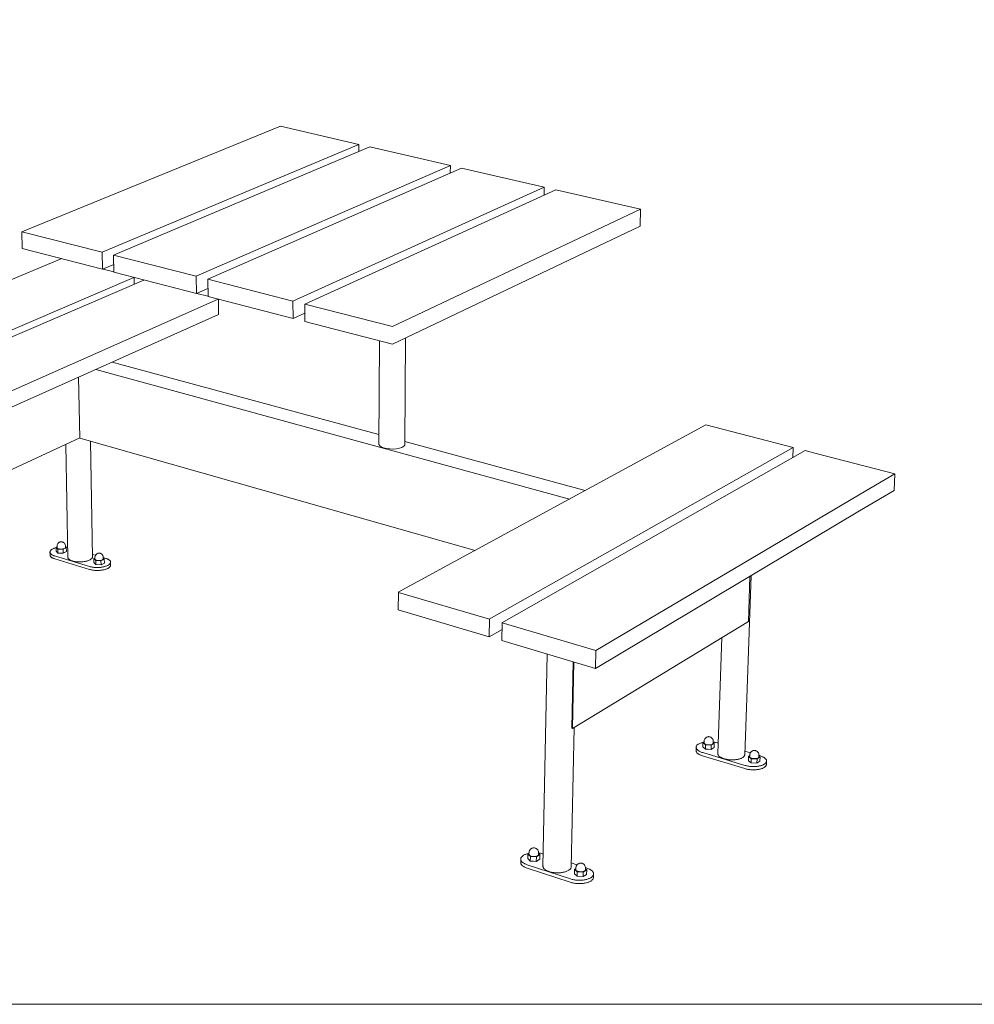
# Model space of a CAD drawing. Units: millimetres. Extents: x 70122 to 75662, y -35052 to -27317.
# Drawn here: x 71049 to 72892, y -31117 to -29217 of the extents above; entities that cross this region are included whole.
import ezdxf

# ---------------------------------------------------------------- set-up
doc = ezdxf.new("R2010")
doc.units = ezdxf.units.MM
doc.header["$MEASUREMENT"] = 0
doc.layers.add('820-Rysunki Obrazki', color=7, linetype='Continuous')

msp = doc.modelspace()

# ---------------------------------------------------------------- linework, layer by layer
at = {"color": 7, "linetype": 'Continuous', "lineweight": 15}
for p, q in [((71552.6, -29422.3), (71053, -29625.7)), ((71703.9, -29457.2), (71552.6, -29422.3)), ((71703.9, -29457.2), (71208.4, -29665.4)), ((71725, -29462), (71230.1, -29671)), ((71703.8, -29471), (71703.9, -29457.2)), ((71880.3, -29497.9), (71725, -29462)), ((71880.3, -29497.9), (71389.8, -29711.8)), ((71902, -29502.9), (71412.2, -29717.6)), ((71880.1, -29512.4), (71880.3, -29497.9)), ((72061.4, -29539.6), (71902, -29502.9)), ((72061.4, -29539.6), (71576.5, -29759.6)), ((72083.7, -29544.8), (71599.5, -29765.5)), ((72061.1, -29555), (72061.4, -29539.6)), ((72247.4, -29582.5), (72083.7, -29544.8)), ((72247.4, -29582.5), (71768.6, -29808.7)), ((72246.5, -29614.7), (72247.4, -29582.5)), ((71768.4, -29842.8), (72246.5, -29614.7)), ((71208.4, -29665.4), (71053, -29625.7)), ((71053, -29625.7), (71053.7, -29658.3)), ((71053.7, -29658.3), (71208.9, -29698.3)), ((71130.5, -29677.5), (70493, -29943.7)), ((71208.9, -29698.3), (71208.4, -29665.4)), ((71389.8, -29711.8), (71230.1, -29671)), ((71230.1, -29671), (71230.6, -29703.9)), ((71208.9, -29698.3), (71230.4, -29689.2)), ((71269.2, -29713.9), (70636.4, -29985.9)), ((71230.6, -29703.4), (71209.8, -29698)), ((71230.6, -29703.4), (71209.8, -29698)), ((71230.6, -29703.9), (71390.1, -29745.2)), ((71270.2, -29726.9), (71270, -29714.1)), ((71270.2, -29726.9), (71270, -29714.1)), ((71390.1, -29745.2), (71389.8, -29711.8)), ((71288.5, -29719), (70656.5, -29991.8)), ((71576.5, -29759.6), (71412.2, -29717.6)), ((71412.2, -29717.6), (71412.5, -29750.9)), ((71390.1, -29745.2), (71412.3, -29735.4)), ((71412.4, -29750.3), (71391, -29744.8)), ((71412.5, -29750.9), (71576.6, -29793.3)), ((71431.8, -29755.9), (70803.8, -30035)), ((71432.8, -29785.2), (71432.6, -29756)), ((71432.8, -29785.2), (71432.6, -29756.1)), ((71576.6, -29793.3), (71576.5, -29759.6)), ((71768.6, -29808.7), (71599.5, -29765.5)), ((71599.5, -29765.5), (71599.5, -29799.2)), ((70804.9, -30066.8), (71432.8, -29785.2)), ((71576.6, -29793.3), (71599.5, -29782.8)), ((71599.5, -29799.2), (71768.4, -29842.8)), ((71743.5, -29836.4), (71742.4, -30036.6)), ((71792.4, -30035.1), (71794, -29830.6)), ((71227.7, -29877.2), (71742.5, -30017.1)), ((72110.4, -30141.7), (71195.7, -29891.5)), ((71164.8, -30023.8), (71162.6, -29906.3)), ((72373.7, -29998.5), (71779.6, -30321.6)), ((72541.9, -30042), (72373.7, -29998.5)), ((70814, -30186.4), (71164.8, -30023.7)), ((71138, -30036.2), (71142.2, -30255)), ((71164.8, -30023.8), (71927.9, -30240.9)), ((71189.3, -30254.1), (71185.4, -30029.6)), ((71742.4, -30036.6), (71743.9, -30039)), ((71742.4, -30036.6), (71743.9, -30039)), ((71743.9, -30039), (71747, -30041.1)), ((71743.9, -30039), (71747, -30041.1)), ((71790.3, -30039.8), (71792.2, -30037.5)), ((71790.3, -30039.8), (71792.2, -30037.5)), ((71792.2, -30037.5), (71792.4, -30035.1)), ((71792.2, -30037.5), (71792.4, -30035.1)), ((71792.5, -30030.6), (72140.6, -30125.3)), ((71747, -30041.1), (71751.5, -30042.9)), ((71747, -30041.1), (71751.5, -30042.9)), ((71751.5, -30042.9), (71757, -30044.2)), ((71751.5, -30042.9), (71757, -30044.2)), ((71757, -30044.2), (71763.3, -30045)), ((71757, -30044.2), (71763.3, -30045)), ((71763.3, -30045), (71769.9, -30045.1)), ((71763.3, -30045), (71769.9, -30045.1)), ((71769.9, -30045.1), (71776.3, -30044.6)), ((71769.9, -30045.1), (71776.3, -30044.6)), ((71776.3, -30044.6), (71782.1, -30043.5)), ((71776.3, -30044.6), (71782.1, -30043.5)), ((71782.1, -30043.5), (71786.9, -30041.8)), ((71782.1, -30043.5), (71786.9, -30041.8)), ((71786.9, -30041.8), (71790.3, -30039.8)), ((71786.9, -30041.8), (71790.3, -30039.8)), ((72541.9, -30042), (71955.2, -30373.2)), ((72565.4, -30048), (71979.8, -30380.4)), ((72541.1, -30061.8), (72541.9, -30042)), ((72583.8, -30052.8), (72565.4, -30048)), ((72738.3, -30092.7), (72583.8, -30052.8)), ((72738.3, -30092.7), (72671.4, -30132.1)), ((72736.8, -30124.8), (72738.3, -30092.7)), ((72682.5, -30125.6), (72161.2, -30433.7)), ((72670, -30164.6), (72736.8, -30124.8)), ((72160.4, -30468.4), (72670, -30164.6)), ((71122, -30228.4), (71121.4, -30229.9)), ((71122, -30228.4), (71122.9, -30227.1)), ((71122.9, -30227.1), (71123.4, -30226.5)), ((71123.4, -30226.5), (71124.5, -30225.5)), ((71124.5, -30225.5), (71125.2, -30225.1)), ((71126.3, -30224.5), (71125.2, -30225.1)), ((71127, -30224.3), (71126.3, -30224.5)), ((71127.8, -30224.1), (71127, -30224.3)), ((71127.8, -30224.1), (71128.6, -30224)), ((71129.5, -30224), (71128.6, -30224)), ((71130.4, -30224.1), (71129.5, -30224)), ((71130.4, -30224.1), (71131.1, -30224.3)), ((71131.1, -30224.3), (71131.7, -30224.5)), ((71131.7, -30224.5), (71132.9, -30225)), ((71132.9, -30225), (71133.5, -30225.5)), ((71133.5, -30225.5), (71134.7, -30226.4)), ((71135.7, -30227.7), (71134.7, -30226.4)), ((71136.1, -30228.3), (71135.7, -30227.7)), ((71136.8, -30229.8), (71136.1, -30228.3)), ((71107.4, -30243.8), (71107.5, -30243.2)), ((71107.4, -30244.5), (71107.4, -30243.8)), ((71107.5, -30249.5), (71107.4, -30243.8)), ((71107.5, -30245.1), (71107.4, -30244.5)), ((71107.5, -30243.2), (71107.6, -30242.6)), ((71107.7, -30245.7), (71107.5, -30245.1)), ((71107.6, -30242.6), (71107.9, -30242)), ((71108.1, -30246.3), (71107.7, -30245.7)), ((71107.9, -30242), (71108.3, -30241.4)), ((71108.5, -30246.9), (71108.1, -30246.3)), ((71108.3, -30241.4), (71108.8, -30240.8)), ((71109, -30247.4), (71108.5, -30246.9)), ((71108.8, -30240.8), (71109.4, -30240.2)), ((71109.6, -30248), (71109, -30247.4)), ((71109.4, -30240.2), (71110, -30239.6)), ((71110, -30239.6), (71110.8, -30239.1)), ((71110.8, -30239.1), (71111.7, -30238.5)), ((71111.7, -30238.5), (71112.6, -30238)), ((71112.6, -30238), (71113.6, -30237.5)), ((71113.6, -30237.5), (71114.7, -30237.1)), ((71114.7, -30237.1), (71115.8, -30236.6)), ((71115.8, -30236.6), (71117.1, -30236.2)), ((71117.1, -30236.2), (71118.4, -30235.8)), ((71118.4, -30235.8), (71119.3, -30235.6)), ((71121.1, -30233.6), (71119.2, -30234.5)), ((71122.7, -30238.1), (71119.2, -30234.5)), ((71119.2, -30234.5), (71119.4, -30242.2)), ((71119.4, -30242.2), (71122.9, -30245.8)), ((71121.4, -30229.9), (71121.1, -30231.5)), ((71121.1, -30231.5), (71121.1, -30232.3)), ((71121.1, -30232.3), (71121.1, -30235.4)), ((71121.1, -30235.4), (71121.6, -30236.2)), ((71121.6, -30236.2), (71122.6, -30236.9)), ((71122.6, -30236.9), (71124, -30237.5)), ((71132.7, -30238.5), (71122.7, -30238.1)), ((71122.7, -30238.1), (71122.9, -30245.8)), ((71122.9, -30245.8), (71127.8, -30246)), ((71124, -30237.5), (71125.8, -30237.9)), ((71125.8, -30237.9), (71127.8, -30238.1)), ((71127.8, -30238.1), (71129.9, -30238.1)), ((71127.8, -30246), (71127.9, -30246)), ((71127.9, -30246), (71132.8, -30246.3)), ((71127.9, -30246), (71127.9, -30246)), ((71129.9, -30238.1), (71132, -30237.8)), ((71132, -30237.8), (71133.8, -30237.4)), ((71139, -30235.4), (71132.7, -30238.5)), ((71132.8, -30246.3), (71132.7, -30238.5)), ((71132.8, -30246.3), (71139.2, -30243.1)), ((71133.8, -30237.4), (71135.4, -30236.8)), ((71135.4, -30236.8), (71136.5, -30236.1)), ((71135.6, -30244.9), (71136, -30244.7)), ((71136, -30244.7), (71136.4, -30244.5)), ((71136.5, -30236.1), (71137.1, -30235.3)), ((71137.1, -30231.4), (71136.8, -30229.8)), ((71137.2, -30234.5), (71137.1, -30231.4)), ((71139, -30235.4), (71137.1, -30233.5)), ((71137.1, -30235.3), (71137.2, -30234.5)), ((71137.7, -30234.1), (71138.1, -30234.1)), ((71138.1, -30234.1), (71139.6, -30234.2)), ((71139.2, -30243.1), (71139, -30235.4)), ((71139.6, -30234.2), (71141.1, -30234.4)), ((71141.1, -30234.4), (71141.8, -30234.5)), ((71196.5, -30248.5), (71197.6, -30247.5)), ((71197.6, -30247.5), (71198.3, -30247.1)), ((71199.5, -30246.6), (71198.3, -30247.1)), ((71200.1, -30246.3), (71199.5, -30246.6)), ((71200.9, -30246.1), (71200.1, -30246.3)), ((71200.9, -30246.1), (71201.8, -30246)), ((71202.7, -30246), (71201.8, -30246)), ((71203.5, -30246.1), (71202.7, -30246)), ((71203.5, -30246.1), (71204.3, -30246.3)), ((71204.3, -30246.3), (71204.9, -30246.5)), ((71204.9, -30246.5), (71206.1, -30247.1)), ((71206.1, -30247.1), (71206.7, -30247.5)), ((71206.7, -30247.5), (71207.9, -30248.5)), ((71107.5, -30249.5), (71107.5, -30250.2)), ((71107.5, -30250.2), (71107.6, -30250.8)), ((71107.6, -30250.8), (71107.9, -30251.4)), ((71107.9, -30251.4), (71108.2, -30252)), ((71108.2, -30252), (71108.6, -30252.6)), ((71108.6, -30252.6), (71109.1, -30253.2)), ((71109.1, -30253.2), (71109.7, -30253.7)), ((71110.3, -30248.5), (71109.6, -30248)), ((71109.7, -30253.7), (71110.5, -30254.3)), ((71111.1, -30249.1), (71110.3, -30248.5)), ((71110.5, -30254.3), (71111.3, -30254.8)), ((71112, -30249.6), (71111.1, -30249.1)), ((71111.3, -30254.8), (71112.1, -30255.3)), ((71113, -30250), (71112, -30249.6)), ((71112.1, -30255.3), (71113.1, -30255.8)), ((71114, -30250.5), (71113, -30250)), ((71113.1, -30255.8), (71114.2, -30256.2)), ((71115.2, -30250.9), (71114, -30250.5)), ((71114.2, -30256.2), (71115.3, -30256.6)), ((71116.4, -30251.3), (71115.2, -30250.9)), ((71115.3, -30256.6), (71116.5, -30257)), ((71116.4, -30251.3), (71183.7, -30271.7)), ((71183.8, -30277.5), (71116.5, -30257)), ((71142.2, -30253.4), (71142.1, -30253.8)), ((71142.1, -30253.8), (71142.2, -30254.5)), ((71142.1, -30253.8), (71142.1, -30254.4)), ((71142.2, -30255), (71142.1, -30254.4)), ((71142.4, -30255.6), (71142.2, -30255)), ((71142.7, -30256.2), (71142.4, -30255.6)), ((71143.1, -30256.8), (71142.7, -30256.2)), ((71143.6, -30257.3), (71143.1, -30256.8)), ((71144.2, -30257.9), (71143.6, -30257.3)), ((71144.9, -30258.4), (71144.2, -30257.9)), ((71145.7, -30258.9), (71144.9, -30258.4)), ((71146.5, -30259.4), (71145.7, -30258.9)), ((71147.5, -30259.9), (71146.5, -30259.4)), ((71148.5, -30260.3), (71147.5, -30259.9)), ((71149.6, -30260.7), (71148.5, -30260.3)), ((71150.7, -30261.1), (71149.6, -30260.7)), ((71152, -30261.4), (71150.7, -30261.1)), ((71153.3, -30261.8), (71152, -30261.4)), ((71154.6, -30262), (71153.3, -30261.8)), ((71156, -30262.3), (71154.6, -30262)), ((71157.4, -30262.5), (71156, -30262.3)), ((71158.9, -30262.7), (71157.4, -30262.5)), ((71160.4, -30262.8), (71158.9, -30262.7)), ((71161.9, -30262.9), (71160.4, -30262.8)), ((71163.4, -30262.9), (71161.9, -30262.9)), ((71165, -30262.9), (71163.4, -30262.9)), ((71166.5, -30262.9), (71165, -30262.9)), ((71168.1, -30262.8), (71166.5, -30262.9)), ((71169.6, -30262.7), (71168.1, -30262.8)), ((71171.1, -30262.6), (71169.6, -30262.7)), ((71172.6, -30262.4), (71171.1, -30262.6)), ((71174.1, -30262.2), (71172.6, -30262.4)), ((71175.5, -30261.9), (71174.1, -30262.2)), ((71176.9, -30261.6), (71175.5, -30261.9)), ((71178.3, -30261.3), (71176.9, -30261.6)), ((71179.6, -30261), (71178.3, -30261.3)), ((71180.8, -30260.6), (71179.6, -30261)), ((71182, -30260.1), (71180.8, -30260.6)), ((71183, -30259.7), (71182, -30260.1)), ((71184.1, -30259.2), (71183, -30259.7)), ((71185, -30258.7), (71184.1, -30259.2)), ((71185.9, -30258.2), (71185, -30258.7)), ((71186.6, -30257.7), (71185.9, -30258.2)), ((71187.3, -30257.1), (71186.6, -30257.7)), ((71187.9, -30256.6), (71187.3, -30257.1)), ((71188.4, -30256), (71187.9, -30256.6)), ((71188.8, -30255.4), (71188.4, -30256)), ((71189.1, -30254.8), (71188.8, -30255.4)), ((71189.3, -30254.2), (71189.1, -30254.8)), ((71189.2, -30248.3), (71195.3, -30250.1)), ((71189.4, -30253), (71189.3, -30252.4)), ((71189.3, -30254.2), (71189.4, -30253.6)), ((71189.4, -30253.6), (71189.4, -30253)), ((71194.2, -30255.6), (71192.3, -30256.6)), ((71195.9, -30260.2), (71192.3, -30256.6)), ((71192.3, -30256.6), (71192.4, -30264.3)), ((71192.4, -30264.3), (71196, -30267.9)), ((71194.5, -30252), (71194.2, -30253.6)), ((71194.2, -30253.6), (71194.2, -30254.4)), ((71194.2, -30254.4), (71194.2, -30257.5)), ((71194.2, -30257.5), (71194.7, -30258.3)), ((71195.1, -30250.5), (71194.5, -30252)), ((71194.7, -30258.3), (71195.7, -30259)), ((71196.5, -30248.5), (71195.1, -30250.5)), ((71195.7, -30259), (71197.2, -30259.6)), ((71205.9, -30260.7), (71195.9, -30260.2)), ((71195.9, -30260.2), (71196, -30267.9)), ((71197.2, -30259.6), (71199, -30260)), ((71199, -30260), (71201, -30260.2)), ((71201, -30260.2), (71203.1, -30260.2)), ((71203.1, -30260.2), (71205.2, -30259.9)), ((71205.2, -30259.9), (71207, -30259.5)), ((71212.2, -30257.5), (71205.9, -30260.7)), ((71206, -30268.4), (71205.9, -30260.7)), ((71206, -30268.4), (71212.4, -30265.2)), ((71207, -30259.5), (71208.6, -30258.9)), ((71208.9, -30249.7), (71207.9, -30248.5)), ((71208.6, -30258.9), (71209.7, -30258.2)), ((71209.3, -30250.4), (71208.9, -30249.7)), ((71210, -30251.9), (71209.3, -30250.4)), ((71209.7, -30258.2), (71210.3, -30257.4)), ((71210.3, -30253.5), (71210, -30251.9)), ((71210.3, -30256.6), (71210.3, -30253.5)), ((71210.3, -30254.6), (71215.2, -30256.1)), ((71212.2, -30257.5), (71210.3, -30255.6)), ((71210.3, -30257.4), (71210.3, -30256.6)), ((71212.4, -30265.2), (71212.2, -30257.5)), ((71216.4, -30256.5), (71215.2, -30256.1)), ((71217.6, -30256.9), (71216.4, -30256.5)), ((71218.6, -30257.4), (71217.6, -30256.9)), ((71219.6, -30257.8), (71218.6, -30257.4)), ((71220.5, -30258.3), (71219.6, -30257.8)), ((71221.3, -30258.9), (71220.5, -30258.3)), ((71222.1, -30259.4), (71221.3, -30258.9)), ((71222.7, -30260), (71222.1, -30259.4)), ((71222.6, -30267.3), (71223.1, -30266.7)), ((71223.2, -30260.5), (71222.7, -30260)), ((71223.1, -30266.7), (71223.6, -30266.1)), ((71223.7, -30261.1), (71223.2, -30260.5)), ((71223.6, -30266.1), (71224, -30265.5)), ((71224, -30261.7), (71223.7, -30261.1)), ((71224.3, -30262.4), (71224, -30261.7)), ((71224, -30265.5), (71224.2, -30264.9)), ((71224.2, -30264.9), (71224.4, -30264.2)), ((71224.4, -30263), (71224.3, -30262.4)), ((71224.4, -30263.6), (71224.4, -30263)), ((71224.4, -30263.6), (71224.5, -30269.3)), ((71224.4, -30264.2), (71224.4, -30263.6)), ((71183.7, -30271.7), (71185, -30272.1)), ((71185.1, -30277.8), (71183.8, -30277.5)), ((71185, -30272.1), (71186.3, -30272.4)), ((71186.4, -30278.2), (71185.1, -30277.8)), ((71186.3, -30272.4), (71187.7, -30272.7)), ((71187.8, -30278.5), (71186.4, -30278.2)), ((71187.7, -30272.7), (71189.2, -30273)), ((71189.3, -30278.7), (71187.8, -30278.5)), ((71189.2, -30273), (71190.6, -30273.2)), ((71190.7, -30278.9), (71189.3, -30278.7)), ((71190.6, -30273.2), (71192.2, -30273.4)), ((71192.3, -30279.1), (71190.7, -30278.9)), ((71192.2, -30273.4), (71193.7, -30273.5)), ((71193.8, -30279.3), (71192.3, -30279.1)), ((71193.7, -30273.5), (71195.3, -30273.6)), ((71195.4, -30279.4), (71193.8, -30279.3)), ((71195.3, -30273.6), (71196.9, -30273.7)), ((71197, -30279.4), (71195.4, -30279.4)), ((71196, -30267.9), (71206, -30268.4)), ((71196.9, -30273.7), (71198.5, -30273.7)), ((71198.6, -30279.4), (71197, -30279.4)), ((71198.5, -30273.7), (71200.1, -30273.7)), ((71200.2, -30279.4), (71198.6, -30279.4)), ((71200.1, -30273.7), (71201.7, -30273.6)), ((71201.8, -30279.4), (71200.2, -30279.4)), ((71201.7, -30273.6), (71203.3, -30273.5)), ((71203.3, -30279.3), (71201.8, -30279.4)), ((71203.3, -30273.5), (71204.8, -30273.4)), ((71204.9, -30279.1), (71203.3, -30279.3)), ((71204.8, -30273.4), (71206.4, -30273.2)), ((71206.5, -30278.9), (71204.9, -30279.1)), ((71206.4, -30273.2), (71207.9, -30273)), ((71208, -30278.7), (71206.5, -30278.9)), ((71207.9, -30273), (71209.4, -30272.7)), ((71209.5, -30278.5), (71208, -30278.7)), ((71209.4, -30272.7), (71210.8, -30272.4)), ((71210.9, -30278.2), (71209.5, -30278.5)), ((71210.8, -30272.4), (71212.2, -30272.1)), ((71212.3, -30277.9), (71210.9, -30278.2)), ((71212.2, -30272.1), (71213.6, -30271.7)), ((71213.7, -30277.5), (71212.3, -30277.9)), ((71213.6, -30271.7), (71214.9, -30271.4)), ((71215, -30277.1), (71213.7, -30277.5)), ((71214.9, -30271.4), (71216.1, -30270.9)), ((71216.2, -30276.7), (71215, -30277.1)), ((71216.1, -30270.9), (71217.3, -30270.5)), ((71217.4, -30276.2), (71216.2, -30276.7)), ((71217.3, -30270.5), (71218.4, -30270)), ((71218.5, -30275.8), (71217.4, -30276.2)), ((71218.4, -30270), (71219.2, -30269.6)), ((71219.3, -30275.3), (71218.5, -30275.8)), ((71219.2, -30269.6), (71219.4, -30269.5)), ((71219.5, -30275.2), (71219.3, -30275.3)), ((71219.4, -30269.5), (71220.3, -30269)), ((71220.4, -30274.7), (71219.5, -30275.2)), ((71220.3, -30269), (71221.1, -30268.4)), ((71221.2, -30274.2), (71220.4, -30274.7)), ((71221.1, -30268.4), (71221.9, -30267.9)), ((71222, -30273.6), (71221.2, -30274.2)), ((71221.9, -30267.9), (71222.6, -30267.3)), ((71222.6, -30273), (71222, -30273.6)), ((71223.2, -30272.4), (71222.6, -30273)), ((71223.7, -30271.8), (71223.2, -30272.4)), ((71224, -30271.2), (71223.7, -30271.8)), ((71224.3, -30270.6), (71224, -30271.2)), ((71224.5, -30270), (71224.3, -30270.6)), ((71224.5, -30269.3), (71224.5, -30270)), ((72448.5, -30635.1), (72460.8, -30289.3)), ((72458.6, -30290.6), (72455.5, -30378)), ((71779.9, -30321.8), (71779.7, -30355.6)), ((71955.6, -30373.4), (71779.9, -30321.8)), ((71779.7, -30355.6), (71955.1, -30407.5)), ((71955.1, -30407.5), (71955.6, -30373.4)), ((71980.2, -30380.6), (71979.6, -30414.8)), ((72161.2, -30433.7), (71980.2, -30380.6)), ((72455.5, -30378), (72116.1, -30584.4)), ((71955.1, -30407.5), (71980, -30393.4)), ((71979.6, -30414.8), (72160.4, -30468.4)), ((72404, -30408.8), (72396.5, -30632.5)), ((72160.4, -30468.4), (72161.2, -30433.7)), ((72067, -30440.7), (72059, -30850.9)), ((72117.5, -30455.7), (72114.7, -30583.9)), ((72118.8, -30456), (72116, -30584.3)), ((72113.4, -30852.3), (72119.3, -30582.3)), ((72116, -30584.3), (72114.6, -30583.9)), ((72370, -30608.4), (72369.9, -30611.7)), ((72370.4, -30606.6), (72370, -30608.4)), ((72370.8, -30605.7), (72370.4, -30606.6)), ((72371.5, -30604.2), (72370.8, -30605.7)), ((72372.6, -30602.9), (72371.5, -30604.2)), ((72373.3, -30602.2), (72372.6, -30602.9)), ((72374.5, -30601.3), (72373.3, -30602.2)), ((72375.4, -30600.9), (72374.5, -30601.3)), ((72375.4, -30600.9), (72376.6, -30600.5)), ((72376.6, -30600.5), (72377.4, -30600.3)), ((72377.4, -30600.3), (72378.3, -30600.2)), ((72379.3, -30600.1), (72378.3, -30600.2)), ((72380.2, -30600.3), (72379.3, -30600.1)), ((72380.2, -30600.3), (72381.1, -30600.5)), ((72381.1, -30600.5), (72381.9, -30600.7)), ((72381.9, -30600.7), (72383, -30601.3)), ((72383.8, -30601.8), (72383, -30601.3)), ((72385, -30602.8), (72383.8, -30601.8)), ((72385, -30602.8), (72385.6, -30603.5)), ((72385.6, -30603.5), (72386.6, -30604.9)), ((72387.3, -30606.5), (72386.6, -30604.9)), ((72387.3, -30606.5), (72387.5, -30607.5)), ((72387.5, -30607.5), (72387.7, -30609.3)), ((72354.5, -30626.6), (72354.7, -30620.4)), ((72354.5, -30626.6), (72354.5, -30627.3)), ((72354.5, -30627.3), (72354.7, -30628)), ((72354.7, -30620.4), (72354.8, -30619.6)), ((72354.7, -30621.1), (72354.7, -30620.4)), ((72354.8, -30621.9), (72354.7, -30621.1)), ((72354.8, -30619.6), (72355, -30618.9)), ((72355.1, -30622.6), (72354.8, -30621.9)), ((72355, -30618.9), (72355.3, -30618.2)), ((72355.4, -30623.4), (72355.1, -30622.6)), ((72355.3, -30618.2), (72355.7, -30617.5)), ((72355.9, -30624.1), (72355.4, -30623.4)), ((72355.7, -30617.5), (72356.3, -30616.8)), ((72356.5, -30624.8), (72355.9, -30624.1)), ((72356.3, -30616.8), (72356.9, -30616.1)), ((72357.1, -30625.5), (72356.5, -30624.8)), ((72356.9, -30616.1), (72357.7, -30615.5)), ((72357.9, -30626.2), (72357.1, -30625.5)), ((72357.7, -30615.5), (72358.5, -30614.9)), ((72358.8, -30626.9), (72357.9, -30626.2)), ((72358.5, -30614.9), (72359.4, -30614.3)), ((72359.8, -30627.5), (72358.8, -30626.9)), ((72359.4, -30614.3), (72360.5, -30613.7)), ((72360.8, -30628.2), (72359.8, -30627.5)), ((72360.5, -30613.7), (72361.6, -30613.2)), ((72361.6, -30613.2), (72362.8, -30612.7)), ((72362.8, -30612.7), (72364.1, -30612.2)), ((72364.1, -30612.2), (72365.4, -30611.8)), ((72365.4, -30611.8), (72366.8, -30611.4)), ((72366.8, -30611.4), (72368.3, -30611.1)), ((72367.7, -30611.6), (72367.5, -30619.9)), ((72367.5, -30619.9), (72372.6, -30624.2)), ((72370, -30610.2), (72367.7, -30611.6)), ((72372.8, -30615.9), (72367.7, -30611.6)), ((72368.3, -30611.1), (72368.7, -30611)), ((72369.9, -30611.7), (72370.1, -30612.7)), ((72370.1, -30612.7), (72370.9, -30613.6)), ((72370.9, -30613.6), (72372.2, -30614.5)), ((72372.2, -30614.5), (72374, -30615.2)), ((72372.8, -30615.9), (72372.6, -30624.2)), ((72372.6, -30624.2), (72378.1, -30624.5)), ((72383.9, -30616.5), (72372.8, -30615.9)), ((72374, -30615.2), (72376.1, -30615.6)), ((72376.1, -30615.6), (72378.4, -30615.9)), ((72378.1, -30624.5), (72378.2, -30624.5)), ((72378.1, -30624.5), (72378.1, -30624.5)), ((72378.2, -30624.5), (72383.6, -30624.8)), ((72378.4, -30615.9), (72380.7, -30615.9)), ((72380.7, -30615.9), (72382.9, -30615.6)), ((72382.9, -30615.6), (72384.8, -30615.1)), ((72383.6, -30624.8), (72383.9, -30616.5)), ((72383.6, -30624.8), (72389.5, -30621)), ((72389.8, -30612.7), (72383.9, -30616.5)), ((72384.8, -30615.1), (72386.3, -30614.4)), ((72386.2, -30623.1), (72386.6, -30622.9)), ((72386.3, -30614.4), (72387.2, -30613.5)), ((72386.5, -30623), (72386.5, -30622.9)), ((72386.6, -30622.9), (72386.9, -30622.7)), ((72387.2, -30613.5), (72387.6, -30612.6)), ((72387.6, -30612.6), (72387.7, -30609.3)), ((72387.7, -30610.4), (72388.6, -30610.5)), ((72389.8, -30612.7), (72387.7, -30610.9)), ((72388.6, -30610.5), (72390.2, -30610.8)), ((72389.5, -30621), (72389.8, -30612.7)), ((72390.2, -30610.8), (72391.9, -30611.1)), ((72391.9, -30611.1), (72393.5, -30611.4)), ((72393.5, -30611.4), (72395, -30611.8)), ((72395, -30611.8), (72396.6, -30612.2)), ((72396.6, -30612.2), (72397.1, -30612.4)), ((72448.7, -30627.9), (72459.4, -30631.2)), ((72462.7, -30627.9), (72461.5, -30628.8)), ((72463.6, -30627.4), (72462.7, -30627.9)), ((72463.6, -30627.4), (72464.7, -30627)), ((72464.7, -30627), (72465.5, -30626.8)), ((72465.5, -30626.8), (72466.5, -30626.7)), ((72467.4, -30626.7), (72466.5, -30626.7)), ((72468.4, -30626.8), (72467.4, -30626.7)), ((72468.4, -30626.8), (72469.3, -30627)), ((72469.3, -30627), (72470.1, -30627.3)), ((72470.1, -30627.3), (72471.2, -30627.8)), ((72472.1, -30628.3), (72471.2, -30627.8)), ((72354.7, -30628), (72354.9, -30628.8)), ((72354.9, -30628.8), (72355.2, -30629.5)), ((72355.2, -30629.5), (72355.7, -30630.3)), ((72355.7, -30630.3), (72356.3, -30631)), ((72356.3, -30631), (72356.9, -30631.7)), ((72356.9, -30631.7), (72357.7, -30632.4)), ((72357.7, -30632.4), (72358.6, -30633.1)), ((72358.6, -30633.1), (72359.6, -30633.7)), ((72359.6, -30633.7), (72360.6, -30634.4)), ((72360.6, -30634.4), (72361.8, -30635)), ((72362, -30628.8), (72360.8, -30628.2)), ((72361.8, -30635), (72363, -30635.5)), ((72363.2, -30629.3), (72362, -30628.8)), ((72363, -30635.5), (72364.3, -30636.1)), ((72364.5, -30629.9), (72363.2, -30629.3)), ((72364.3, -30636.1), (72365.7, -30636.6)), ((72365.9, -30630.4), (72364.5, -30629.9)), ((72365.7, -30636.6), (72367.1, -30637)), ((72367.3, -30630.9), (72365.9, -30630.4)), ((72448.4, -30661.7), (72367.1, -30637)), ((72367.3, -30630.9), (72448.6, -30655.5)), ((72396.5, -30632.4), (72396.5, -30633.2)), ((72396.5, -30633.2), (72396.6, -30633.9)), ((72396.6, -30633.9), (72396.8, -30634.6)), ((72397.1, -30635.3), (72396.8, -30634.6)), ((72397.5, -30636.1), (72397.1, -30635.3)), ((72398, -30636.8), (72397.5, -30636.1)), ((72398.7, -30637.5), (72398, -30636.8)), ((72399.4, -30638.1), (72398.7, -30637.5)), ((72400.3, -30638.8), (72399.4, -30638.1)), ((72401.2, -30639.4), (72400.3, -30638.8)), ((72402.2, -30640.1), (72401.2, -30639.4)), ((72403.4, -30640.6), (72402.2, -30640.1)), ((72404.6, -30641.2), (72403.4, -30640.6)), ((72405.8, -30641.7), (72404.6, -30641.2)), ((72407.2, -30642.2), (72405.8, -30641.7)), ((72408.6, -30642.7), (72407.2, -30642.2)), ((72410.1, -30643.1), (72408.6, -30642.7)), ((72411.6, -30643.5), (72410.1, -30643.1)), ((72413.2, -30643.8), (72411.6, -30643.5)), ((72414.8, -30644.1), (72413.2, -30643.8)), ((72416.4, -30644.4), (72414.8, -30644.1)), ((72418.1, -30644.6), (72416.4, -30644.4)), ((72419.8, -30644.7), (72418.1, -30644.6)), ((72421.5, -30644.8), (72419.8, -30644.7)), ((72423.2, -30644.9), (72421.5, -30644.8)), ((72424.9, -30644.9), (72423.2, -30644.9)), ((72426.6, -30644.9), (72424.9, -30644.9)), ((72428.3, -30644.8), (72426.6, -30644.9)), ((72429.9, -30644.7), (72428.3, -30644.8)), ((72431.5, -30644.5), (72429.9, -30644.7)), ((72433.1, -30644.3), (72431.5, -30644.5)), ((72434.6, -30644), (72433.1, -30644.3)), ((72436.1, -30643.7), (72434.6, -30644)), ((72437.5, -30643.3), (72436.1, -30643.7)), ((72438.9, -30642.9), (72437.5, -30643.3)), ((72440.2, -30642.5), (72438.9, -30642.9)), ((72441.4, -30642), (72440.2, -30642.5)), ((72442.5, -30641.5), (72441.4, -30642)), ((72443.6, -30641), (72442.5, -30641.5)), ((72444.5, -30640.4), (72443.6, -30641)), ((72445.4, -30639.8), (72444.5, -30640.4)), ((72446.1, -30639.2), (72445.4, -30639.8)), ((72446.8, -30638.6), (72446.1, -30639.2)), ((72447.3, -30637.9), (72446.8, -30638.6)), ((72447.8, -30637.2), (72447.3, -30637.9)), ((72448.1, -30636.5), (72447.8, -30637.2)), ((72448.3, -30635.8), (72448.1, -30636.5)), ((72448.5, -30635.1), (72448.3, -30635.8)), ((72455.8, -30638.2), (72455.5, -30646.6)), ((72455.5, -30646.6), (72460.8, -30650.9)), ((72458.1, -30636.7), (72455.8, -30638.2)), ((72461.1, -30642.6), (72455.8, -30638.2)), ((72458.1, -30634.9), (72458, -30638.3)), ((72458, -30638.3), (72458.2, -30639.3)), ((72458.5, -30633.2), (72458.1, -30634.9)), ((72458.2, -30639.3), (72459.1, -30640.3)), ((72458.9, -30632.3), (72458.5, -30633.2)), ((72459.6, -30630.7), (72458.9, -30632.3)), ((72459.1, -30640.3), (72460.4, -30641.1)), ((72460.7, -30629.4), (72459.6, -30630.7)), ((72460.4, -30641.1), (72462.2, -30641.8)), ((72461.5, -30628.8), (72460.7, -30629.4)), ((72461.1, -30642.6), (72460.8, -30650.9)), ((72472.2, -30643.1), (72461.1, -30642.6)), ((72462.2, -30641.8), (72464.4, -30642.3)), ((72464.4, -30642.3), (72466.7, -30642.5)), ((72466.7, -30642.5), (72469, -30642.5)), ((72469, -30642.5), (72471.2, -30642.3)), ((72471.2, -30642.3), (72473, -30641.8)), ((72471.9, -30651.5), (72472.2, -30643.1)), ((72473.2, -30629.4), (72472.1, -30628.3)), ((72478.1, -30639.3), (72472.2, -30643.1)), ((72473, -30641.8), (72474.5, -30641)), ((72473.2, -30629.4), (72473.9, -30630.1)), ((72473.9, -30630.1), (72474.9, -30631.5)), ((72474.5, -30641), (72475.5, -30640.2)), ((72475.5, -30633.1), (72474.9, -30631.5)), ((72475.5, -30633.1), (72475.7, -30634.1)), ((72475.5, -30640.2), (72475.9, -30639.2)), ((72475.7, -30634.1), (72476, -30635.9)), ((72475.9, -30639.2), (72476, -30635.9)), ((72478.1, -30639.3), (72475.9, -30637.5)), ((72476, -30636.2), (72477.6, -30636.7)), ((72479.1, -30637.1), (72477.6, -30636.7)), ((72477.8, -30647.7), (72478.1, -30639.3)), ((72480.5, -30637.6), (72479.1, -30637.1)), ((72481.8, -30638.2), (72480.5, -30637.6)), ((72483.1, -30638.8), (72481.8, -30638.2)), ((72484.2, -30639.4), (72483.1, -30638.8)), ((72485.3, -30640), (72484.2, -30639.4)), ((72486.3, -30640.6), (72485.3, -30640)), ((72487.2, -30641.3), (72486.3, -30640.6)), ((72488, -30642), (72487.2, -30641.3)), ((72488.7, -30642.7), (72488, -30642)), ((72489.3, -30643.5), (72488.7, -30642.7)), ((72489.8, -30644.2), (72489.3, -30643.5)), ((72490.2, -30645), (72489.8, -30644.2)), ((72490.4, -30645.7), (72490.2, -30645)), ((72490.6, -30646.5), (72490.4, -30645.7)), ((72490.6, -30647.2), (72490.6, -30646.5)), ((72449.9, -30662.2), (72448.4, -30661.7)), ((72448.6, -30655.5), (72450.1, -30655.9)), ((72451.5, -30662.6), (72449.9, -30662.2)), ((72450.1, -30655.9), (72451.7, -30656.3)), ((72453.1, -30662.9), (72451.5, -30662.6)), ((72451.7, -30656.3), (72453.3, -30656.7)), ((72454.8, -30663.2), (72453.1, -30662.9)), ((72453.3, -30656.7), (72455, -30657)), ((72456.5, -30663.5), (72454.8, -30663.2)), ((72455, -30657), (72456.7, -30657.3)), ((72458.2, -30663.7), (72456.5, -30663.5)), ((72456.7, -30657.3), (72458.4, -30657.5)), ((72460, -30663.9), (72458.2, -30663.7)), ((72458.4, -30657.5), (72460.2, -30657.7)), ((72461.7, -30664), (72460, -30663.9)), ((72460.2, -30657.7), (72462, -30657.8)), ((72460.8, -30650.9), (72471.9, -30651.5)), ((72463.5, -30664.1), (72461.7, -30664)), ((72462, -30657.8), (72463.7, -30657.8)), ((72465.3, -30664.1), (72463.5, -30664.1)), ((72463.7, -30657.8), (72465.5, -30657.9)), ((72467, -30664.1), (72465.3, -30664.1)), ((72465.5, -30657.9), (72467.2, -30657.8)), ((72468.7, -30664), (72467, -30664.1)), ((72467.2, -30657.8), (72469, -30657.8)), ((72470.5, -30663.9), (72468.7, -30664)), ((72469, -30657.8), (72470.7, -30657.7)), ((72472.1, -30663.7), (72470.5, -30663.9)), ((72470.7, -30657.7), (72472.4, -30657.5)), ((72471.9, -30651.5), (72477.8, -30647.7)), ((72473.8, -30663.5), (72472.1, -30663.7)), ((72472.4, -30657.5), (72474, -30657.3)), ((72475.4, -30663.2), (72473.8, -30663.5)), ((72474, -30657.3), (72475.6, -30657)), ((72476.9, -30662.9), (72475.4, -30663.2)), ((72475.6, -30657), (72477.2, -30656.7)), ((72478.4, -30662.6), (72476.9, -30662.9)), ((72477.2, -30656.7), (72478.6, -30656.4)), ((72479.8, -30662.2), (72478.4, -30662.6)), ((72478.6, -30656.4), (72480.1, -30656)), ((72481.2, -30661.7), (72479.8, -30662.2)), ((72480.1, -30656), (72481.4, -30655.5)), ((72482.5, -30661.3), (72481.2, -30661.7)), ((72481.4, -30655.5), (72482.7, -30655.1)), ((72483.7, -30660.8), (72482.5, -30661.3)), ((72482.7, -30655.1), (72483.9, -30654.6)), ((72484.8, -30660.2), (72483.7, -30660.8)), ((72483.9, -30654.6), (72485, -30654)), ((72485.8, -30659.6), (72484.8, -30660.2)), ((72485, -30654), (72486, -30653.4)), ((72486.6, -30659.1), (72485.8, -30659.6)), ((72486, -30653.4), (72486.8, -30652.9)), ((72486.7, -30659), (72486.6, -30659.1)), ((72487.6, -30658.4), (72486.7, -30659)), ((72486.8, -30652.9), (72487, -30652.8)), ((72487, -30652.8), (72487.8, -30652.2)), ((72488.3, -30657.7), (72487.6, -30658.4)), ((72487.8, -30652.2), (72488.5, -30651.5)), ((72488.9, -30657.1), (72488.3, -30657.7)), ((72488.5, -30651.5), (72489.1, -30650.9)), ((72489.4, -30656.4), (72488.9, -30657.1)), ((72489.1, -30650.9), (72489.7, -30650.2)), ((72489.8, -30655.6), (72489.4, -30656.4)), ((72489.7, -30650.2), (72490.1, -30649.4)), ((72490.1, -30654.9), (72489.8, -30655.6)), ((72490.1, -30649.4), (72490.4, -30648.7)), ((72490.3, -30654.2), (72490.1, -30654.9)), ((72490.4, -30653.4), (72490.3, -30654.2)), ((72490.6, -30647.2), (72490.4, -30653.4)), ((72490.4, -30648.7), (72490.6, -30648)), ((72490.6, -30648), (72490.6, -30647.2)), ((72033.6, -30819.1), (72034.8, -30817.5)), ((72035.6, -30816.8), (72034.8, -30817.5)), ((72036.8, -30815.9), (72035.6, -30816.8)), ((72037.8, -30815.4), (72036.8, -30815.9)), ((72037.8, -30815.4), (72038.9, -30815)), ((72038.9, -30815), (72039.8, -30814.8)), ((72039.8, -30814.8), (72040.8, -30814.6)), ((72041.8, -30814.6), (72040.8, -30814.6)), ((72042.8, -30814.8), (72041.8, -30814.6)), ((72042.8, -30814.8), (72043.7, -30815)), ((72043.7, -30815), (72043.7, -30815)), ((72044.5, -30815.3), (72043.7, -30815)), ((72045.7, -30815.8), (72044.5, -30815.3)), ((72045.7, -30815.8), (72046.5, -30816.4)), ((72046.5, -30816.4), (72047.8, -30817.4)), ((72048.8, -30818.8), (72047.8, -30817.4)), ((72016, -30843.1), (72016.1, -30836.6)), ((72016.1, -30835.8), (72016.3, -30835)), ((72016.1, -30836.6), (72016.1, -30835.8)), ((72016.2, -30837.5), (72016.1, -30836.6)), ((72016.3, -30835), (72016.6, -30834.2)), ((72016.6, -30834.2), (72017, -30833.4)), ((72017, -30833.4), (72017.5, -30832.6)), ((72017.5, -30832.6), (72018.1, -30831.8)), ((72018.1, -30831.8), (72018.8, -30831.1)), ((72018.8, -30831.1), (72019.6, -30830.4)), ((72019.6, -30830.4), (72020.6, -30829.7)), ((72020.6, -30829.7), (72021.6, -30829)), ((72021.6, -30829), (72022.7, -30828.4)), ((72022.7, -30828.4), (72024, -30827.8)), ((72024, -30827.8), (72025.3, -30827.3)), ((72025.3, -30827.3), (72026.7, -30826.8)), ((72026.7, -30826.8), (72028.1, -30826.3)), ((72028.1, -30826.3), (72029.6, -30825.9)), ((72029.6, -30825.9), (72031.2, -30825.5)), ((72029.7, -30826.6), (72029.6, -30835.3)), ((72029.6, -30835.3), (72034.6, -30840.1)), ((72032, -30825.1), (72029.7, -30826.6)), ((72034.8, -30831.4), (72029.7, -30826.6)), ((72031.2, -30825.5), (72031.6, -30825.4)), ((72032.1, -30823.3), (72032, -30826.7)), ((72032, -30826.7), (72032.2, -30827.8)), ((72032.5, -30821.5), (72032.1, -30823.3)), ((72032.2, -30827.8), (72032.9, -30828.9)), ((72033.2, -30819.8), (72032.5, -30821.5)), ((72032.9, -30828.9), (72034.2, -30829.8)), ((72033.7, -30818.9), (72033.2, -30819.8)), ((72034.2, -30829.8), (72036, -30830.6)), ((72034.8, -30831.4), (72034.6, -30840.1)), ((72046.3, -30832), (72034.8, -30831.4)), ((72036, -30830.6), (72038.2, -30831.1)), ((72038.2, -30831.1), (72040.6, -30831.4)), ((72040.6, -30831.4), (72043, -30831.4)), ((72043, -30831.4), (72045.3, -30831.1)), ((72045.3, -30831.1), (72047.4, -30830.5)), ((72046.2, -30840.7), (72046.3, -30832)), ((72046.2, -30840.7), (72052.7, -30836.5)), ((72052.8, -30827.8), (72046.3, -30832)), ((72047.4, -30830.5), (72049, -30829.7)), ((72049.5, -30819.7), (72048.8, -30818.8)), ((72049, -30829.7), (72050.1, -30828.8)), ((72050.2, -30821.4), (72049.5, -30819.7)), ((72050.1, -30828.8), (72050.6, -30827.7)), ((72050.5, -30823.2), (72050.2, -30821.4)), ((72050.6, -30824.3), (72050.5, -30823.2)), ((72050.6, -30827.7), (72050.6, -30824.3)), ((72050.6, -30824.7), (72050.7, -30824.7)), ((72052.8, -30827.8), (72050.6, -30825.7)), ((72050.7, -30824.7), (72052.5, -30824.9)), ((72052.5, -30824.9), (72054.3, -30825.2)), ((72052.7, -30836.5), (72052.8, -30827.8)), ((72054.3, -30825.2), (72056, -30825.5)), ((72056, -30825.5), (72057.6, -30825.9)), ((72057.6, -30825.9), (72059.2, -30826.3)), ((72059.2, -30826.3), (72059.5, -30826.4)), ((72016, -30843.1), (72016, -30843.9)), ((72016, -30843.9), (72016.2, -30844.7)), ((72016.3, -30838.3), (72016.2, -30837.5)), ((72016.2, -30844.7), (72016.5, -30845.5)), ((72016.7, -30839.1), (72016.3, -30838.3)), ((72016.5, -30845.5), (72017, -30846.3)), ((72017.1, -30839.9), (72016.7, -30839.1)), ((72017, -30846.3), (72017.5, -30847.1)), ((72017.6, -30840.7), (72017.1, -30839.9)), ((72017.5, -30847.1), (72018.2, -30847.9)), ((72018.3, -30841.5), (72017.6, -30840.7)), ((72018.2, -30847.9), (72018.9, -30848.7)), ((72019, -30842.3), (72018.3, -30841.5)), ((72018.9, -30848.7), (72019.8, -30849.4)), ((72019.9, -30843), (72019, -30842.3)), ((72019.8, -30849.4), (72020.7, -30850.1)), ((72020.9, -30843.7), (72019.9, -30843)), ((72020.7, -30850.1), (72021.8, -30850.8)), ((72021.9, -30844.4), (72020.9, -30843.7)), ((72021.8, -30850.8), (72023, -30851.5)), ((72023.1, -30845.1), (72021.9, -30844.4)), ((72023, -30851.5), (72024.2, -30852.1)), ((72024.3, -30845.7), (72023.1, -30845.1)), ((72024.2, -30852.1), (72025.5, -30852.7)), ((72025.7, -30846.3), (72024.3, -30845.7)), ((72025.5, -30852.7), (72026.9, -30853.3)), ((72027.1, -30846.9), (72025.7, -30846.3)), ((72026.9, -30853.3), (72028.4, -30853.8)), ((72028.5, -30847.4), (72027.1, -30846.9)), ((72111.8, -30881.1), (72028.4, -30853.8)), ((72028.5, -30847.4), (72111.9, -30874.6)), ((72034.6, -30840.1), (72040.3, -30840.4)), ((72040.3, -30840.4), (72040.4, -30840.4)), ((72040.4, -30840.4), (72040.5, -30840.4)), ((72040.5, -30840.4), (72046.2, -30840.7)), ((72049, -30838.8), (72049.4, -30838.6)), ((72049.4, -30838.6), (72049.8, -30838.4)), ((72049.4, -30838.6), (72049.4, -30838.6)), ((72059, -30849.1), (72058.9, -30849.9)), ((72058.9, -30849.9), (72059, -30850.7)), ((72059.1, -30848.9), (72059, -30849.1)), ((72059, -30849.1), (72059, -30850.7)), ((72059, -30850.7), (72059.1, -30851.5)), ((72059.4, -30852.3), (72059.1, -30851.5)), ((72059.8, -30853.1), (72059.4, -30852.3)), ((72060.3, -30853.9), (72059.8, -30853.1)), ((72060.9, -30854.7), (72060.3, -30853.9)), ((72061.7, -30855.4), (72060.9, -30854.7)), ((72062.5, -30856.2), (72061.7, -30855.4)), ((72111.4, -30855.9), (72110.7, -30856.6)), ((72112, -30855.1), (72111.4, -30855.9)), ((72112.5, -30854.4), (72112, -30855.1)), ((72113, -30853.6), (72112.5, -30854.4)), ((72113.3, -30852.8), (72113, -30853.6)), ((72113.4, -30852), (72113.3, -30852.8)), ((72113.4, -30850.4), (72113.4, -30850.3)), ((72113.5, -30851.2), (72113.4, -30850.4)), ((72113.5, -30851.2), (72113.4, -30852)), ((72113.5, -30843.9), (72124.7, -30847.5)), ((72122.5, -30854.5), (72120.1, -30856)), ((72122.5, -30852.6), (72122.4, -30856.1)), ((72122.9, -30850.8), (72122.5, -30852.6)), ((72123.3, -30849.8), (72122.9, -30850.8)), ((72124.1, -30848.2), (72123.3, -30849.8)), ((72125.2, -30846.9), (72124.1, -30848.2)), ((72126, -30846.1), (72125.2, -30846.9)), ((72127.3, -30845.2), (72126, -30846.1)), ((72128.2, -30844.7), (72127.3, -30845.2)), ((72128.2, -30844.7), (72129.4, -30844.3)), ((72129.4, -30844.3), (72130.3, -30844.1)), ((72130.3, -30844.1), (72131.2, -30844)), ((72132.3, -30844), (72131.2, -30844)), ((72133.3, -30844.1), (72132.3, -30844)), ((72133.3, -30844.1), (72134.2, -30844.3)), ((72134.2, -30844.3), (72135, -30844.6)), ((72135, -30844.6), (72136.2, -30845.2)), ((72136.2, -30845.2), (72137.1, -30845.7)), ((72137.1, -30845.7), (72138.3, -30846.8)), ((72138.3, -30846.8), (72138.9, -30847.6)), ((72138.9, -30847.6), (72140, -30849.1)), ((72140.7, -30850.7), (72140, -30849.1)), ((72141, -30852.5), (72140.7, -30850.7)), ((72141.2, -30853.6), (72141, -30852.5)), ((72141.1, -30852.8), (72144, -30853.8)), ((72141.1, -30857.1), (72141.2, -30853.6)), ((72143.4, -30857.3), (72141.1, -30855.1)), ((72145.5, -30854.3), (72144, -30853.8)), ((72146.9, -30854.9), (72145.5, -30854.3)), ((72148.2, -30855.5), (72146.9, -30854.9)), ((72149.5, -30856.1), (72148.2, -30855.5)), ((72063.4, -30856.9), (72062.5, -30856.2)), ((72064.5, -30857.5), (72063.4, -30856.9)), ((72065.6, -30858.2), (72064.5, -30857.5)), ((72066.8, -30858.8), (72065.6, -30858.2)), ((72068.1, -30859.4), (72066.8, -30858.8)), ((72069.5, -30859.9), (72068.1, -30859.4)), ((72070.9, -30860.4), (72069.5, -30859.9)), ((72072.4, -30860.9), (72070.9, -30860.4)), ((72074, -30861.3), (72072.4, -30860.9)), ((72075.6, -30861.7), (72074, -30861.3)), ((72077.3, -30862), (72075.6, -30861.7)), ((72079, -30862.3), (72077.3, -30862)), ((72080.7, -30862.5), (72079, -30862.3)), ((72082.5, -30862.7), (72080.7, -30862.5)), ((72084.3, -30862.8), (72082.5, -30862.7)), ((72086.1, -30862.9), (72084.3, -30862.8)), ((72087.9, -30862.9), (72086.1, -30862.9)), ((72089.7, -30862.9), (72087.9, -30862.9)), ((72091.4, -30862.8), (72089.7, -30862.9)), ((72093.2, -30862.6), (72091.4, -30862.8)), ((72094.9, -30862.4), (72093.2, -30862.6)), ((72096.6, -30862.2), (72094.9, -30862.4)), ((72098.2, -30861.9), (72096.6, -30862.2)), ((72099.8, -30861.6), (72098.2, -30861.9)), ((72101.3, -30861.2), (72099.8, -30861.6)), ((72102.8, -30860.7), (72101.3, -30861.2)), ((72104.1, -30860.3), (72102.8, -30860.7)), ((72105.4, -30859.7), (72104.1, -30860.3)), ((72106.7, -30859.2), (72105.4, -30859.7)), ((72107.8, -30858.6), (72106.7, -30859.2)), ((72108.9, -30858), (72107.8, -30858.6)), ((72109.8, -30857.3), (72108.9, -30858)), ((72110.7, -30856.6), (72109.8, -30857.3)), ((72111.9, -30874.6), (72113.5, -30875.1)), ((72120.1, -30856), (72119.9, -30864.7)), ((72119.9, -30864.7), (72125.1, -30869.6)), ((72125.3, -30860.8), (72120.1, -30856)), ((72122.4, -30856.1), (72122.6, -30857.2)), ((72122.6, -30857.2), (72123.4, -30858.3)), ((72123.4, -30858.3), (72124.7, -30859.2)), ((72124.7, -30859.2), (72126.5, -30860)), ((72125.3, -30860.8), (72125.1, -30869.6)), ((72125.1, -30869.6), (72136.7, -30870.2)), ((72136.9, -30861.5), (72125.3, -30860.8)), ((72126.5, -30860), (72128.7, -30860.6)), ((72128.7, -30860.6), (72131.1, -30860.8)), ((72131.1, -30860.8), (72133.6, -30860.8)), ((72133.6, -30860.8), (72135.9, -30860.5)), ((72135.9, -30860.5), (72137.9, -30860)), ((72136.7, -30870.2), (72136.9, -30861.5)), ((72136.7, -30870.2), (72143.2, -30866)), ((72143.4, -30857.3), (72136.9, -30861.5)), ((72137.9, -30860), (72139.5, -30859.2)), ((72139.5, -30859.2), (72140.6, -30858.2)), ((72140.6, -30858.2), (72141.1, -30857.1)), ((72143.2, -30866), (72143.4, -30857.3)), ((72145, -30875.1), (72146.4, -30874.6)), ((72146.4, -30874.6), (72147.8, -30874.1)), ((72147.8, -30874.1), (72149.1, -30873.6)), ((72149.1, -30873.6), (72150.3, -30873)), ((72150.7, -30856.8), (72149.5, -30856.1)), ((72150.3, -30873), (72151.4, -30872.3)), ((72151.8, -30857.5), (72150.7, -30856.8)), ((72151.4, -30872.3), (72152.3, -30871.7)), ((72152.8, -30858.2), (72151.8, -30857.5)), ((72152.3, -30871.7), (72152.5, -30871.7)), ((72152.5, -30871.7), (72153.4, -30871)), ((72153.7, -30858.9), (72152.8, -30858.2)), ((72153.4, -30871), (72154.2, -30870.2)), ((72154.4, -30859.7), (72153.7, -30858.9)), ((72154.2, -30870.2), (72154.9, -30869.5)), ((72155.1, -30860.5), (72154.4, -30859.7)), ((72154.9, -30869.5), (72155.5, -30868.7)), ((72155.7, -30861.3), (72155.1, -30860.5)), ((72155.9, -30874.4), (72155.4, -30875.2)), ((72155.5, -30868.7), (72156, -30867.9)), ((72156.1, -30862.1), (72155.7, -30861.3)), ((72156.2, -30873.6), (72155.9, -30874.4)), ((72156, -30867.9), (72156.4, -30867.1)), ((72156.5, -30863), (72156.1, -30862.1)), ((72156.5, -30872.7), (72156.2, -30873.6)), ((72156.4, -30867.1), (72156.6, -30866.3)), ((72156.7, -30863.8), (72156.5, -30863)), ((72156.6, -30871.9), (72156.5, -30872.7)), ((72156.8, -30865.4), (72156.6, -30871.9)), ((72156.6, -30866.3), (72156.8, -30865.4)), ((72156.8, -30864.6), (72156.7, -30863.8)), ((72156.8, -30865.4), (72156.8, -30864.6)), ((72113.4, -30881.6), (72111.8, -30881.1)), ((72115, -30882), (72113.4, -30881.6)), ((72113.5, -30875.1), (72115.1, -30875.5)), ((72116.7, -30882.4), (72115, -30882)), ((72115.1, -30875.5), (72116.8, -30875.9)), ((72118.4, -30882.7), (72116.7, -30882.4)), ((72116.8, -30875.9), (72118.5, -30876.3)), ((72120.2, -30883), (72118.4, -30882.7)), ((72118.5, -30876.3), (72120.3, -30876.6)), ((72122, -30883.3), (72120.2, -30883)), ((72120.3, -30876.6), (72122.1, -30876.8)), ((72123.8, -30883.5), (72122, -30883.3)), ((72122.1, -30876.8), (72123.9, -30877)), ((72125.6, -30883.6), (72123.8, -30883.5)), ((72123.9, -30877), (72125.8, -30877.1)), ((72127.5, -30883.7), (72125.6, -30883.6)), ((72125.8, -30877.1), (72127.6, -30877.2)), ((72129.3, -30883.7), (72127.5, -30883.7)), ((72127.6, -30877.2), (72129.5, -30877.2)), ((72131.2, -30883.7), (72129.3, -30883.7)), ((72129.5, -30877.2), (72131.3, -30877.2)), ((72133, -30883.6), (72131.2, -30883.7)), ((72131.3, -30877.2), (72133.1, -30877.1)), ((72134.8, -30883.5), (72133, -30883.6)), ((72133.1, -30877.1), (72135, -30877)), ((72136.6, -30883.3), (72134.8, -30883.5)), ((72135, -30877), (72136.7, -30876.8)), ((72138.3, -30883), (72136.6, -30883.3)), ((72136.7, -30876.8), (72138.5, -30876.6)), ((72140, -30882.7), (72138.3, -30883)), ((72138.5, -30876.6), (72140.2, -30876.3)), ((72141.7, -30882.4), (72140, -30882.7)), ((72140.2, -30876.3), (72141.8, -30875.9)), ((72143.3, -30882), (72141.7, -30882.4)), ((72141.8, -30875.9), (72143.4, -30875.6)), ((72144.8, -30881.6), (72143.3, -30882)), ((72143.4, -30875.6), (72145, -30875.1)), ((72146.3, -30881.1), (72144.8, -30881.6)), ((72147.6, -30880.6), (72146.3, -30881.1)), ((72148.9, -30880), (72147.6, -30880.6)), ((72150.2, -30879.4), (72148.9, -30880)), ((72151.3, -30878.8), (72150.2, -30879.4)), ((72152.2, -30878.2), (72151.3, -30878.8)), ((72152.3, -30878.1), (72152.2, -30878.2)), ((72153.2, -30877.4), (72152.3, -30878.1)), ((72154.1, -30876.7), (72153.2, -30877.4)), ((72154.8, -30875.9), (72154.1, -30876.7)), ((72155.4, -30875.2), (72154.8, -30875.9))]:
    msp.add_line(p, q, dxfattribs=at)
at = {"layer": '820-Rysunki Obrazki', "color": 7, "linetype": 'Continuous', "lineweight": 13, "flags": 128}
msp.add_lwpolyline([(70121.6, -31116.6), (75661.6, -31116.6), (75661.6, -27316.6), (70121.6, -27316.6)], close=True, dxfattribs=at)

doc.saveas('drawing.dxf')
